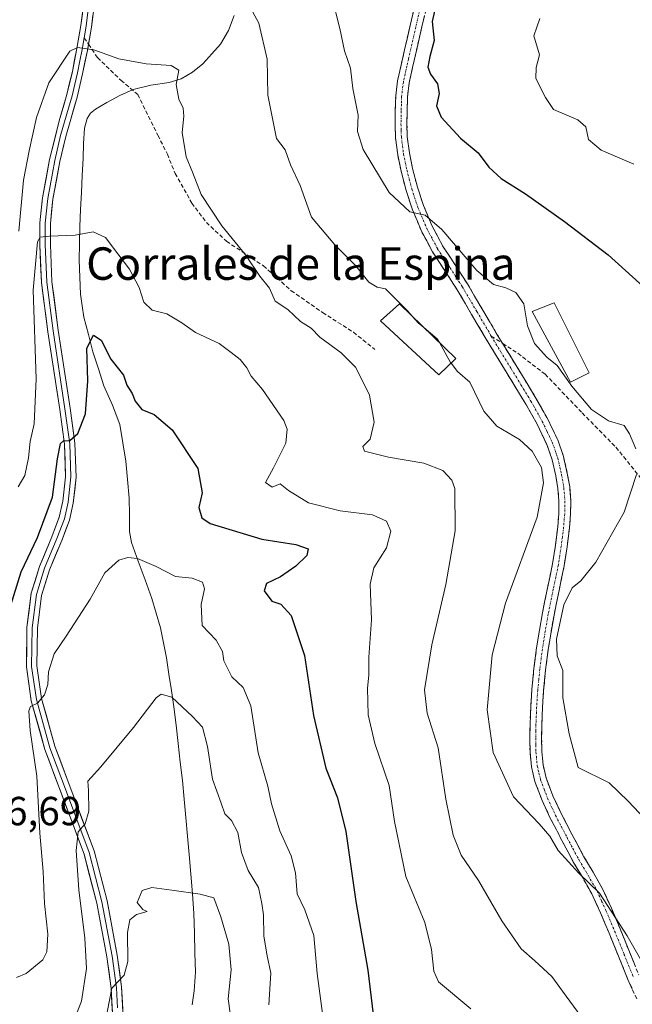
# Model space of a CAD drawing. Units: metres. Extents: x 552976 to 556413, y 4714755 to 4717095.
# Drawn here: x 553378 to 553529, y 4715126 to 4715369 of the extents above; entities that cross this region are included whole.
import ezdxf
from ezdxf.enums import TextEntityAlignment as Align

# ---------------------------------------------------------------- set-up
doc = ezdxf.new("R2010")
doc.units = ezdxf.units.M
doc.header["$MEASUREMENT"] = 0
doc.linetypes.add('TRAZO_Y_PUNTO', pattern=[1, 0.5, -0.25, 0, -0.25])
doc.linetypes.add('TRAZOSX2', pattern=[1.5, 1, -0.5])
for name, color, linetype, lineweight in [('Camino', 19, 'TRAZOSX2', 0), ('Camino Cxs', 19, 'Continuous', 0), ('Camino eje', 19, 'TRAZO_Y_PUNTO', 0), ('Corriente natural lineal', 142, 'Continuous', 13), ('Curva de nivel maestra', 36, 'Continuous', 30), ('Curva de nivel normal', 36, 'Continuous', 0), ('Edificación', 1, 'Continuous', 13), ('Edificación Cxs', 1, 'Continuous', 13), ('Layer 0', 7, 'Continuous', 0), ('Rótulo de punto de cota en terreno', 19, 'Continuous', 0), ('Senda', 19, 'TRAZOSX2', 0), ('Texto cartográfico', 19, 'Continuous', 0)]:
    doc.layers.add(name, color=color, linetype=linetype, lineweight=lineweight)
doc.styles.add('Arial', font='txt', dxfattribs={"height": 0.2})

# ---------------------------------------------------------------- blocks, each defined once
blk = doc.blocks.new('*U187')
at = {"layer": 'Curva de nivel normal', "color": 36, "linetype": 'Continuous', "lineweight": 0}
blk.add_polyline3d([(553529.47, 4715333.19, 755), (553521.44, 4715336.67, 755), (553518.28, 4715339.27, 755), (553517.6, 4715342.4, 755), (553515.66, 4715344.11, 755), (553509.65, 4715346.67, 755), (553507.71, 4715349.67, 755), (553505.31, 4715354.3, 755), (553505.37, 4715357.07, 755), (553506.19, 4715360.14, 755), (553504.81, 4715364.83, 755), (553506.31, 4715369.08, 755)], dxfattribs=at)
blk = doc.blocks.new('*U191')
at = {"layer": 'Curva de nivel normal', "color": 36, "linetype": 'Continuous', "lineweight": 0}
blk.add_polyline3d([(553484.3676, 4715284.101, 740), (553485.92, 4715282.08, 740), (553489, 4715279.48, 740), (553492.44, 4715272.29, 740), (553495.65, 4715268.63, 740), (553501.29, 4715265.29, 740), (553504.39, 4715262.44, 740), (553506.72, 4715258.42, 740), (553507.17, 4715254.64, 740), (553505.58, 4715246.18, 740), (553497.83, 4715224.98, 740), (553494.54, 4715212.24, 740), (553493.31, 4715198.68, 740), (553494.76, 4715188.14, 740), (553499.82, 4715177.19, 740), (553506.12, 4715170.51, 740), (553508.75, 4715167.47, 740), (553510.78, 4715163.94, 740), (553515.88, 4715158.37, 740), (553520.96, 4715153.46, 740), (553527.81, 4715142.93, 740), (553533.97, 4715132.15, 740)], dxfattribs=at)
blk = doc.blocks.new('*U204')
at = {"layer": 'Curva de nivel normal', "color": 36, "linetype": 'Continuous', "lineweight": 0}
blk.add_polyline3d([(553396.71, 4715109.74, 710), (553400.69, 4715130.06, 710), (553403.7, 4715133.24, 710), (553404.6, 4715136.62, 710), (553404.5, 4715143.72, 710), (553405.12, 4715146.86, 710), (553406.76, 4715148.17, 710), (553409.37, 4715148.9, 710), (553408.3, 4715149.43, 710), (553406.9, 4715151.12, 710), (553408.14, 4715154.13, 710), (553410.53, 4715154.87, 710), (553415.46, 4715154.16, 710), (553422.44, 4715153.23, 710), (553425.84, 4715152.28, 710), (553427.56, 4715147.6, 710), (553429.57, 4715140.9, 710), (553430.1, 4715134.59, 710), (553429.39, 4715127.37, 710), (553430.28, 4715120.9, 710)], dxfattribs=at)
blk = doc.blocks.new('*U212')
at = {"layer": 'Curva de nivel normal', "color": 36, "linetype": 'Continuous', "lineweight": 0}
blk.add_polyline3d([(553377.1, 4715132.67, 720), (553379.54, 4715133.63, 720), (553383.65, 4715137.05, 720), (553384.65, 4715139.01, 720), (553384.9, 4715143.31, 720), (553384.02, 4715150.93, 720), (553383.73, 4715158.77, 720), (553382.93, 4715168.26, 720), (553382.17, 4715182.28, 720), (553380.55, 4715193.55, 720), (553380.16, 4715198.38, 720), (553380.6, 4715199.52, 720), (553382.29, 4715200.31, 720), (553384.07, 4715202.32, 720), (553384.84, 4715204.93, 720), (553385.07, 4715207.99, 720), (553386.4, 4715212.49, 720), (553389.42, 4715216.79, 720), (553395.34, 4715225.92, 720), (553398.95, 4715232.44, 720), (553402.4, 4715235.54, 720), (553404.61, 4715236.22, 720), (553407.02, 4715235.99, 720), (553411.61, 4715233.99, 720), (553416.36, 4715231.52, 720), (553420.46, 4715231.14, 720), (553423.07, 4715230.17, 720), (553423.54, 4715228.49, 720), (553422.71, 4715224.63, 720), (553422.98, 4715219.44, 720), (553426.44, 4715215.84, 720), (553427.99, 4715213.06, 720), (553428.27, 4715210.78, 720), (553429.22, 4715208.92, 720), (553430.26, 4715206.83, 720), (553433.06, 4715204.18, 720), (553434.96, 4715199.62, 720), (553436.81, 4715188.08, 720), (553439.17, 4715179.87, 720), (553440.06, 4715175.52, 720), (553442.11, 4715168.82, 720), (553444.94, 4715162.68, 720), (553445.96, 4715158.46, 720), (553446.41, 4715153.31, 720), (553448.33, 4715149.33, 720), (553450.47, 4715143, 720), (553451.36, 4715133.67, 720), (553452.66, 4715123.79, 720)], dxfattribs=at)
blk = doc.blocks.new('*U213')
at = {"layer": 'Curva de nivel normal', "color": 36, "linetype": 'Continuous', "lineweight": 0}
blk.add_polyline3d([(553377.69, 4715316.67, 735), (553378.88, 4715329.26, 735), (553380.29, 4715336.5, 735), (553382.08, 4715344.73, 735), (553385.11, 4715353.27, 735), (553390.26, 4715361.06, 735), (553392.22, 4715361.96, 735), (553396.26, 4715361.43, 735), (553402.42, 4715359.17, 735), (553409.15, 4715357.91, 735), (553415.32, 4715357.49, 735), (553417.2, 4715356.36, 735), (553416.58, 4715352.85, 735), (553417.21, 4715349.25, 735), (553418.26, 4715346.99, 735), (553418.41, 4715345.04, 735), (553418.06, 4715341.05, 735), (553419.04, 4715335.05, 735), (553420.57, 4715331.23, 735), (553422.74, 4715325.75, 735), (553427.79, 4715317.96, 735), (553433.67, 4715310.86, 735), (553437.15, 4715305.6, 735), (553439.6, 4715302.63, 735), (553440.94, 4715299.46, 735), (553444.11, 4715297.33, 735), (553447.25, 4715294.4, 735), (553449.85, 4715292.74, 735), (553452.03, 4715290.53, 735), (553457.26, 4715286.66, 735), (553460.76, 4715283.16, 735), (553462.22, 4715280.4, 735), (553464.23, 4715276.23, 735), (553465.42, 4715269.62, 735), (553464.38, 4715265.38, 735), (553462.58, 4715263.59, 735), (553463.02, 4715262.46, 735), (553468.94, 4715260.96, 735), (553477.64, 4715259.49, 735), (553482.31, 4715257.64, 735), (553484.53, 4715255.31, 735), (553485.3, 4715253.24, 735), (553485.4, 4715242.76, 735), (553483.09, 4715229.54, 735), (553479.65, 4715214.68, 735), (553477.85, 4715203.55, 735), (553478.5, 4715197.87, 735), (553481.21, 4715189.25, 735), (553483.07, 4715176.66, 735), (553484.86, 4715167.78, 735), (553486.88, 4715162.82, 735), (553491.17, 4715156.56, 735), (553496.94, 4715146.66, 735), (553501.65, 4715139.7, 735), (553505.04, 4715136.76, 735), (553509.2, 4715132.92, 735), (553511.87, 4715129.26, 735), (553516.39, 4715123.11, 735)], dxfattribs=at)
blk = doc.blocks.new('*U220')
at = {"layer": 'Curva de nivel normal', "color": 36, "linetype": 'Continuous', "lineweight": 0}
blk.add_polyline3d([(553389.71, 4715118.05, 715), (553393.17, 4715126.83, 715), (553394.44, 4715134.87, 715), (553394.04, 4715142.36, 715), (553392.5, 4715154.27, 715), (553391.9, 4715163.97, 715), (553392.37, 4715168.54, 715), (553394.07, 4715170.55, 715), (553395.03, 4715173.64, 715), (553394.87, 4715178.74, 715), (553394.76, 4715181.08, 715), (553397.97, 4715184.64, 715), (553406.01, 4715194.3, 715), (553411.61, 4715201.64, 715), (553412.84, 4715202.53, 715), (553415.44, 4715201.82, 715), (553420.59, 4715197.04, 715), (553423.06, 4715194.41, 715), (553424.24, 4715189.65, 715), (553425.51, 4715181.56, 715), (553427.68, 4715175.63, 715), (553428.58, 4715173.05, 715), (553430.22, 4715171.38, 715), (553431.78, 4715168.45, 715), (553432.65, 4715163.44, 715), (553434.34, 4715159.01, 715), (553436.87, 4715154.87, 715), (553437.7, 4715150.89, 715), (553438.13, 4715148.15, 715), (553438.14, 4715142.84, 715), (553438.96, 4715137.99, 715), (553439.9, 4715133.75, 715), (553439.43, 4715125.93, 715)], dxfattribs=at)
blk = doc.blocks.new('*U226')
at = {"layer": 'Curva de nivel normal', "color": 36, "linetype": 'Continuous', "lineweight": 0}
blk.add_polyline3d([(553377.53, 4715253.62, 730), (553379.22, 4715256.44, 730), (553380.09, 4715260.78, 730), (553380.49, 4715264.83, 730), (553381.48, 4715269.14, 730), (553382, 4715280.26, 730), (553381.26, 4715302.15, 730), (553382.36, 4715314.05, 730), (553383.01, 4715315.21, 730), (553385.28, 4715315.48, 730), (553391.61, 4715315.7, 730), (553396.08, 4715316.5, 730), (553399.13, 4715315.14, 730), (553402.12, 4715311.12, 730), (553405, 4715307.33, 730), (553407.45, 4715302.78, 730), (553408.54, 4715299.19, 730), (553410.59, 4715297.21, 730), (553414.27, 4715296.29, 730), (553417.95, 4715294.1, 730), (553421.27, 4715291.71, 730), (553427.19, 4715289, 730), (553430.08, 4715286.75, 730), (553432.37, 4715285.05, 730), (553434.01, 4715282.99, 730), (553435.01, 4715280.95, 730), (553437.86, 4715277.62, 730), (553443.13, 4715269.96, 730), (553443.93, 4715267.9, 730), (553443.58, 4715264.4, 730), (553440.52, 4715258.29, 730), (553438.62, 4715254.74, 730), (553440.19, 4715253.52, 730), (553442.17, 4715254.35, 730), (553444.26, 4715252.72, 730), (553449.22, 4715249.68, 730), (553457.04, 4715247.73, 730), (553465.01, 4715246.7, 730), (553468.46, 4715245.2, 730), (553469.55, 4715242.69, 730), (553468.41, 4715238.63, 730), (553465.34, 4715233.63, 730), (553464.42, 4715229.63, 730), (553464.78, 4715220.88, 730), (553464.09, 4715211.63, 730), (553464.1, 4715207.23, 730), (553463.79, 4715203.97, 730), (553463.92, 4715197.41, 730), (553465.53, 4715190.38, 730), (553469.07, 4715180.03, 730), (553470.43, 4715171.13, 730), (553473.23, 4715157.6, 730), (553477.92, 4715146.22, 730), (553479.51, 4715139.59, 730), (553480.08, 4715134.26, 730), (553481.27, 4715131.55, 730), (553489.25, 4715124.93, 730)], dxfattribs=at)
blk = doc.blocks.new('*U227')
at = {"layer": 'Curva de nivel normal', "color": 36, "linetype": 'Continuous', "lineweight": 0}
for points in [[(553454.88, 4715374.78, 745), (553456.93, 4715366.64, 745), (553458.08, 4715361.12, 745), (553459.56, 4715356.84, 745), (553460.12, 4715351.84, 745), (553461.46, 4715345.32, 745), (553461.32, 4715341.22, 745), (553462.72, 4715336.85, 745), (553469.08, 4715326.22, 745), (553474.18, 4715321.47, 745), (553478, 4715320.66, 745), (553482.08, 4715317.07, 745), (553490.7, 4715306.98, 745), (553494.84, 4715303.51, 745), (553497.91, 4715302.75, 745), (553500.32, 4715301.58, 745), (553502.36, 4715298.73, 745), (553503.26, 4715293.36, 745), (553504.96, 4715288.97, 745), (553507.99, 4715285.61, 745), (553510.52, 4715283.56, 745), (553514.18, 4715278.45, 745), (553519.06, 4715272.75, 745), (553523.2, 4715269.95, 745), (553527.12, 4715268.74, 745), (553528.37, 4715266.73, 745), (553529.94, 4715263.05, 745)], [(553530.13, 4715256.68, 745), (553527.11, 4715247.43, 745), (553520.11, 4715235.1, 745), (553516.39, 4715230.44, 745), (553514.26, 4715228.78, 745), (553512.21, 4715224.54, 745), (553510.39, 4715216.1, 745), (553510.58, 4715211.99, 745), (553511.92, 4715208.33, 745), (553511.94, 4715201.61, 745), (553513.52, 4715192.77, 745), (553515.72, 4715184.43, 745), (553523.37, 4715180.64, 745), (553528.1, 4715176.14, 745), (553533.61, 4715170.34, 745)]]:
    blk.add_polyline3d(points, dxfattribs=at)
blk = doc.blocks.new('*U233')
at = {"layer": 'Curva de nivel maestra', "color": 36, "linetype": 'Continuous', "lineweight": 30}
blk.add_polyline3d([(553374.66, 4715221.04, 725), (553378.29, 4715232.67, 725), (553382.35, 4715241.19, 725), (553386.02, 4715251.06, 725), (553387.29, 4715260.58, 725), (553387.97, 4715264.32, 725), (553388.72, 4715265.02, 725), (553390.32, 4715265.04, 725), (553392.31, 4715266.82, 725), (553394.2, 4715271.65, 725), (553394.77, 4715279.8, 725), (553394.52, 4715287.86, 725), (553396.18, 4715291.01, 725), (553398.06, 4715289.84, 725), (553400.42, 4715285.09, 725), (553403.52, 4715281.19, 725), (553404.34, 4715278.68, 725), (553405.68, 4715276.69, 725), (553406.4, 4715274.74, 725), (553408.04, 4715272.71, 725), (553411.13, 4715271.47, 725), (553415.54, 4715267.71, 725), (553421.89, 4715258.18, 725), (553422.99, 4715252.16, 725), (553422.17, 4715248.52, 725), (553422.9, 4715246.01, 725), (553424.94, 4715244.62, 725), (553437.68, 4715240.7, 725), (553446.05, 4715239.41, 725), (553449.12, 4715238.33, 725), (553448.78, 4715236.71, 725), (553446.09, 4715234.06, 725), (553442.27, 4715231.43, 725), (553438.84, 4715229.77, 725), (553438.22, 4715228.04, 725), (553440.12, 4715225.47, 725), (553442.36, 4715224.72, 725), (553444.93, 4715221.9, 725), (553448.18, 4715212.02, 725), (553450.45, 4715197.23, 725), (553453.47, 4715184.28, 725), (553456.38, 4715176.97, 725), (553458.44, 4715168.64, 725), (553460.9, 4715151.38, 725), (553463.82, 4715134.48, 725), (553465.16, 4715123.53, 725)], dxfattribs=at)
blk = doc.blocks.new('*U241')
at = {"layer": 'Curva de nivel maestra', "color": 36, "linetype": 'Continuous', "lineweight": 30}
blk.add_polyline3d([(553480.32, 4715370.96, 750), (553479.73, 4715368.36, 750), (553480.22, 4715363.71, 750), (553479.13, 4715359.76, 750), (553478.64, 4715357.15, 750), (553479.28, 4715355.38, 750), (553481.06, 4715353.05, 750), (553481.4, 4715350.66, 750), (553480.81, 4715347.6, 750), (553481.92, 4715344.8, 750), (553486.74, 4715339.6, 750), (553491.1, 4715335.99, 750), (553493.67, 4715332.47, 750), (553496.73, 4715329.66, 750), (553502.7, 4715325.9, 750), (553512.39, 4715319.08, 750), (553523.15, 4715310.82, 750), (553533.4, 4715301.52, 750)], dxfattribs=at)

msp = doc.modelspace()

# ---------------------------------------------------------------- linework, layer by layer
at = {"layer": 'Camino', "color": 19, "linetype": 'TRAZOSX2', "lineweight": 0}
for points in [[(553479.81, 4715376.01), (553478.53, 4715372.75), (553477.1, 4715366.76), (553474.88, 4715357.01), (553474.04, 4715353.26), (553473.63, 4715349.81), (553473.53, 4715346.34), (553473.47, 4715343.15), (553473.57, 4715339.97), (553474.08, 4715336.02), (553474.89, 4715332.11), (553476.07, 4715327.52), (553477.57, 4715323.01), (553479.71, 4715317.93), (553482.29, 4715313.1), (553485.36, 4715308.42), (553488.39, 4715303.73), (553491.96, 4715297.65), (553495.54, 4715291.57), (553497.11, 4715288.99)], [(553530.18, 4715127.38), (553528.02, 4715132.16), (553525.69, 4715137.9), (553523.39, 4715143.55), (553521.26, 4715148.59), (553519.12, 4715153.28), (553516.93, 4715157.14), (553514.62, 4715161.01), (553511.7, 4715166.48), (553508.86, 4715171.98), (553506.82, 4715176.34), (553505.06, 4715181), (553504.19, 4715184.61), (553503.86, 4715188.21), (553503.8, 4715191.7), (553503.86, 4715195.12), (553504.03, 4715199.38), (553504.3, 4715203.66), (553504.82, 4715208.81), (553505.49, 4715213.93), (553506.17, 4715218.26), (553506.92, 4715222.57), (553508.17, 4715228.68), (553509.41, 4715234.68), (553510.13, 4715239.23), (553510.69, 4715243.81), (553510.95, 4715247.03), (553511, 4715250.17), (553510.75, 4715253.25), (553510.21, 4715256.38), (553509.29, 4715260.34), (553507.98, 4715264.09), (553505.58, 4715269.12), (553502.82, 4715274.05), (553497.94, 4715282.02), (553493.04, 4715290.07), (553489.45, 4715296.17), (553485.91, 4715302.2), (553482.91, 4715306.83), (553479.79, 4715311.62), (553477.08, 4715316.68), (553474.85, 4715321.98), (553473.28, 4715326.7), (553472.05, 4715331.45), (553471.2, 4715335.54), (553470.67, 4715339.73), (553470.55, 4715343.13), (553470.61, 4715346.4), (553470.72, 4715350.03), (553471.16, 4715353.75), (553472.04, 4715357.65), (553472.9, 4715361.39), (553474.27, 4715367.42), (553475.75, 4715373.62)], [(553497.11, 4715288.99), (553500.43, 4715283.54), (553505.33, 4715275.52), (553508.16, 4715270.46), (553510.68, 4715265.2), (553512.09, 4715261.15), (553513.06, 4715256.96), (553513.64, 4715253.62), (553513.91, 4715250.27), (553513.86, 4715246.89), (553513.59, 4715243.52), (553513.01, 4715238.82), (553512.28, 4715234.16), (553511.02, 4715228.09), (553509.78, 4715222.03), (553509.04, 4715217.78), (553508.37, 4715213.52), (553507.71, 4715208.48), (553507.21, 4715203.42), (553506.94, 4715199.23), (553506.77, 4715195.04), (553506.72, 4715191.7), (553506.77, 4715188.37), (553507.07, 4715185.08), (553507.84, 4715181.85), (553509.5, 4715177.47), (553511.48, 4715173.26), (553514.27, 4715167.83), (553517.16, 4715162.45), (553519.45, 4715158.6), (553521.65, 4715154.72), (553523.94, 4715149.73), (553526.08, 4715144.67), (553528.39, 4715139), (553530.69, 4715133.31)]]:
    msp.add_lwpolyline(points, dxfattribs=at)
at = {"layer": 'Camino Cxs', "color": 19, "linetype": 'Continuous', "lineweight": 0}
for points in [[(553529.1, 4715129.77, 738.23), (553528.02, 4715132.16, 738.45), (553526.86, 4715135.03, 738.51), (553525.69, 4715137.9, 738.55), (553524.54, 4715140.73, 738.71), (553523.39, 4715143.55, 738.99), (553522.33, 4715146.07, 739.25), (553521.26, 4715148.59, 739.45), (553520.19, 4715150.94, 739.47), (553519.12, 4715153.28, 739.64), (553516.93, 4715157.14, 739.99), (553514.62, 4715161.01, 740.01), (553513.16, 4715163.75, 740.26), (553511.7, 4715166.48, 740.41), (553510.28, 4715169.23, 740.41), (553508.86, 4715171.98, 740.66), (553506.82, 4715176.34, 741.21), (553505.06, 4715181, 741.44), (553504.19, 4715184.61, 741.63), (553503.86, 4715188.21, 741.98), (553503.8, 4715191.7, 742.21), (553503.86, 4715195.12, 742.49), (553504.03, 4715199.38, 742.84), (553504.3, 4715203.66, 742.95), (553504.56, 4715206.24, 742.91), (553504.82, 4715208.81, 742.89), (553505.16, 4715211.37, 742.94), (553505.49, 4715213.93, 742.99), (553506.17, 4715218.26, 743), (553506.92, 4715222.57, 743), (553507.55, 4715225.63, 743.05), (553508.17, 4715228.68, 743.16), (553508.79, 4715231.68, 742.49), (553509.41, 4715234.68, 742), (553510.13, 4715239.23, 741.73), (553510.69, 4715243.81, 741.49), (553510.95, 4715247.03, 741.25), (553511, 4715250.17, 741.06), (553510.75, 4715253.25, 740.89), (553510.21, 4715256.38, 740.69), (553509.29, 4715260.34, 740.63), (553507.98, 4715264.09, 740.99), (553506.78, 4715266.61, 741.28), (553505.58, 4715269.12, 741.55), (553504.2, 4715271.59, 741.75), (553502.82, 4715274.05, 741.99), (553500.38, 4715278.04, 742.03), (553497.94, 4715282.02, 742.01), (553495.49, 4715286.05, 742.02), (553493.04, 4715290.07, 742.16), (553491.25, 4715293.12, 742.34), (553489.45, 4715296.17, 742.42), (553487.68, 4715299.19, 742.57), (553485.91, 4715302.2, 742.81), (553484.41, 4715304.52, 742.96), (553482.91, 4715306.83, 743.15), (553481.35, 4715309.23, 743.38), (553479.79, 4715311.62, 743.61), (553478.44, 4715314.15, 744.11), (553477.08, 4715316.68, 744.44), (553475.97, 4715319.33, 744.65), (553474.85, 4715321.98, 744.92), (553473.28, 4715326.7, 745.54), (553472.05, 4715331.45, 746.07), (553471.2, 4715335.54, 746.38), (553470.67, 4715339.73, 746.72), (553470.55, 4715343.13, 747.05), (553470.61, 4715346.4, 747.2), (553470.72, 4715350.03, 747.41), (553471.16, 4715353.75, 747.71), (553472.04, 4715357.65, 748.09), (553472.9, 4715361.39, 748.32), (553473.59, 4715364.41, 748.32), (553474.27, 4715367.42, 748.4), (553475.01, 4715370.52, 748.48)], [(553477.82, 4715369.76, 749.05), (553477.1, 4715366.76, 748.8), (553475.99, 4715361.89, 748.8), (553474.88, 4715357.01, 748.92), (553474.04, 4715353.26, 748.45), (553473.63, 4715349.81, 748.37), (553473.53, 4715346.34, 748.13), (553473.47, 4715343.15, 747.8), (553473.57, 4715339.97, 747.39), (553474.08, 4715336.02, 746.9), (553474.89, 4715332.11, 746.37), (553476.07, 4715327.52, 745.73), (553477.57, 4715323.01, 745.49), (553478.64, 4715320.47, 745.29), (553479.71, 4715317.93, 744.92), (553481, 4715315.52, 744.49), (553482.29, 4715313.1, 744.15), (553483.83, 4715310.76, 744.02), (553485.36, 4715308.42, 743.64), (553486.88, 4715306.08, 743.54), (553488.39, 4715303.73, 743.51), (553490.18, 4715300.69, 743.19), (553491.96, 4715297.65, 742.92), (553493.75, 4715294.61, 742.92), (553495.54, 4715291.57, 742.74), (553497.99, 4715287.56, 742.61), (553500.43, 4715283.54, 742.48), (553502.88, 4715279.53, 742.61), (553505.33, 4715275.52, 742.51), (553506.75, 4715272.99, 742.31), (553508.16, 4715270.46, 742.17), (553509.42, 4715267.83, 741.88), (553510.68, 4715265.2, 741.61), (553512.09, 4715261.15, 741.5), (553513.06, 4715256.96, 741.65), (553513.64, 4715253.62, 741.89), (553513.91, 4715250.27, 742.08), (553513.86, 4715246.89, 742.3), (553513.59, 4715243.52, 742.59), (553513.01, 4715238.82, 742.75), (553512.28, 4715234.16, 742.93), (553511.65, 4715231.13, 743.63), (553511.02, 4715228.09, 744.35), (553510.4, 4715225.06, 743.95), (553509.78, 4715222.03, 743.9), (553509.04, 4715217.78, 744.09), (553508.37, 4715213.52, 743.96), (553508.04, 4715211, 743.82), (553507.71, 4715208.48, 743.7), (553507.46, 4715205.95, 743.62), (553507.21, 4715203.42, 743.53), (553506.94, 4715199.23, 743.43), (553506.77, 4715195.04, 743.02), (553506.72, 4715191.7, 742.69), (553506.77, 4715188.37, 742.42), (553507.07, 4715185.08, 742.24), (553507.84, 4715181.85, 742.21), (553509.5, 4715177.47, 742.26), (553511.48, 4715173.26, 741.24), (553512.88, 4715170.55, 741.33), (553514.27, 4715167.83, 741.15), (553515.72, 4715165.14, 740.89), (553517.16, 4715162.45, 740.76), (553519.45, 4715158.6, 740.8), (553521.65, 4715154.72, 740.26), (553522.8, 4715152.23, 740.26), (553523.94, 4715149.73, 740.22), (553525.01, 4715147.2, 739.94), (553526.08, 4715144.67, 739.61), (553527.24, 4715141.84, 739.48), (553528.39, 4715139, 739.46), (553529.54, 4715136.16, 739.46)]]:
    msp.add_polyline3d(points, dxfattribs=at)
at = {"layer": 'Camino eje', "color": 19, "linetype": 'TRAZO_Y_PUNTO', "lineweight": 0}
for points in [[(553477.14, 4715373.19), (553475.69, 4715367.09), (553473.89, 4715359.2), (553473.46, 4715357.33), (553473.04, 4715355.46), (553472.6, 4715353.51), (553472.18, 4715349.92), (553472.12, 4715348.11), (553472.07, 4715346.37), (553472.01, 4715343.14), (553472.06, 4715341.55), (553472.12, 4715339.85), (553472.39, 4715337.76), (553472.64, 4715335.78), (553473.47, 4715331.78), (553474.06, 4715329.49), (553474.68, 4715327.11), (553476.21, 4715322.5), (553478.4, 4715317.31), (553479.75, 4715314.78), (553481.04, 4715312.36), (553482.6, 4715309.97), (553484.14, 4715307.63), (553485.64, 4715305.31), (553487.15, 4715302.97), (553490.71, 4715296.91), (553494.29, 4715290.82)], [(553494.29, 4715290.82), (553499.19, 4715282.78), (553501.63, 4715278.8), (553504.08, 4715274.79), (553506.87, 4715269.79), (553508.07, 4715267.28), (553509.33, 4715264.65), (553510.04, 4715262.62), (553510.69, 4715260.75), (553511.64, 4715256.67), (553512.2, 4715253.44), (553512.46, 4715250.22), (553512.41, 4715246.96), (553512.14, 4715243.67), (553511.85, 4715241.32), (553511.57, 4715239.03), (553511.21, 4715236.75), (553510.85, 4715234.42), (553510.22, 4715231.39), (553509.6, 4715228.39), (553508.35, 4715222.3), (553507.61, 4715218.02), (553506.93, 4715213.73), (553506.27, 4715208.65), (553506.02, 4715206.12), (553505.76, 4715203.54), (553505.62, 4715201.4), (553505.49, 4715199.31), (553505.32, 4715195.08), (553505.29, 4715193.41), (553505.26, 4715191.7), (553505.29, 4715190.04), (553505.32, 4715188.29), (553505.63, 4715184.85), (553506.07, 4715183.04), (553506.45, 4715181.43), (553507.33, 4715179.1), (553508.16, 4715176.91), (553509.18, 4715174.73), (553510.17, 4715172.62), (553511.59, 4715169.87), (553512.99, 4715167.16), (553514.43, 4715164.47), (553515.89, 4715161.73), (553517.05, 4715159.8), (553518.19, 4715157.87), (553520.39, 4715154), (553521.53, 4715151.51), (553522.6, 4715149.16), (553524.74, 4715144.11), (553527.04, 4715138.45), (553528.19, 4715135.61), (553529.36, 4715132.74)]]:
    msp.add_lwpolyline(points, dxfattribs=at)
at = {"layer": 'Corriente natural lineal', "color": 142, "linetype": 'Continuous', "lineweight": 13}
msp.add_polyline3d([(553430.85, 4715369.85, 739.25), (553429.49, 4715366.18, 738.45), (553427.5, 4715362.81, 737.5), (553425.32, 4715360.38, 736.88), (553423.14, 4715357.94, 736.16), (553420.6, 4715355.91, 735.59), (553417.74, 4715354.28, 735.14), (553414.82, 4715353.36, 734.51), (553410.3, 4715352.69, 733.57), (553405.91, 4715351.63, 733.09), (553402.62, 4715350.14, 732.84), (553399.4, 4715348.4, 732.54), (553396.61, 4715346.79, 732.2), (553395.42, 4715345.79, 732.14), (553394.6, 4715344.49, 732.04), (553393.94, 4715342.04, 731.99), (553393.64, 4715338.31, 732.01), (553393.59, 4715334.56, 731.56), (553393.38, 4715330.38, 731.04), (553393.18, 4715326.21, 730.6), (553392.97, 4715322.03, 730.32), (553392.76, 4715317.85, 730.1), (553392.69, 4715313.68, 729.41), (553392.61, 4715309.5, 728.36), (553392.78, 4715305.34, 727.37), (553392.95, 4715301.18, 726.72), (553393.36, 4715298.31, 726.37), (553393.77, 4715295.44, 726.18), (553394.88, 4715291.2, 725.3), (553395.98, 4715286.95, 724.25), (553397.35, 4715282.75, 723.95), (553398.71, 4715278.54, 723.89), (553399.76, 4715276.17, 723.56), (553400.81, 4715273.79, 723.05), (553401.73, 4715271.39, 722.82), (553402.65, 4715268.99, 722.95), (553403.38, 4715264.48, 722.32), (553404.11, 4715259.97, 722.09), (553404.54, 4715255.41, 721.63), (553404.97, 4715250.85, 721.43), (553405, 4715246.73, 721.19), (553405.03, 4715242.6, 720.58), (553405.51, 4715239.92, 720.28), (553407.18, 4715235.31, 719.41), (553408.85, 4715230.7, 718.53), (553410.52, 4715226.09, 717.73), (553411.58, 4715222.47, 717.18), (553412.64, 4715218.85, 717.12), (553413.41, 4715215.17, 716.54), (553414.17, 4715211.48, 716.03), (553414.77, 4715207.46, 715.54), (553415.38, 4715203.45, 715.27), (553415.98, 4715199.43, 714.64), (553416.5, 4715194.88, 714.21), (553417.03, 4715190.34, 713.87), (553417.55, 4715185.79, 713.62), (553418.07, 4715181.24, 713.24), (553418.5, 4715176.67, 712.79), (553418.92, 4715172.11, 712.37), (553419.35, 4715167.54, 711.77), (553419.77, 4715162.97, 711.14), (553420.15, 4715158.13, 710.72), (553420.53, 4715153.29, 709.77), (553420.91, 4715148.45, 709.41), (553421.05, 4715143.62, 708.98), (553421.18, 4715138.78, 708.43), (553421.32, 4715133.95, 707.9), (553420.99, 4715129.34, 707.08), (553420.49, 4715125.91, 706.73)], dxfattribs=at)
at = {"layer": 'Curva de nivel normal', "color": 36, "linetype": 'Continuous', "lineweight": 0}
for points in [[(553434.96, 4715371.62, 740), (553436.9, 4715368, 740), (553439.03, 4715359.11, 740), (553439.15, 4715350.25, 740), (553440.55, 4715343.22, 740), (553441.32, 4715339.52, 740), (553443.42, 4715336.75, 740), (553444.75, 4715333.03, 740), (553447.12, 4715327.91, 740), (553449.91, 4715320.12, 740), (553455.66, 4715313.34, 740), (553460.78, 4715308.21, 740), (553464.09, 4715304.12, 740), (553466.15, 4715302.9, 740), (553468.17, 4715302.44, 740), (553473.52, 4715297.08, 740), (553474.82, 4715295.66, 740)], [(553474.82, 4715295.66, 740), (553476.23, 4715294.12, 740), (553477.62, 4715292.96, 740)], [(553477.62, 4715292.96, 740), (553480.96, 4715290.16, 740), (553481.48, 4715289.22, 740)], [(553481.48, 4715289.22, 740), (553484.33, 4715284.15, 740), (553484.37, 4715284.1, 740)]]:
    msp.add_polyline3d(points, dxfattribs=at)
at = {"layer": 'Edificación', "color": 1, "linetype": 'Continuous', "lineweight": 13}
for points in [[(553485.58, 4715285.27, 740.64), (553481.39, 4715281.23, 738.77), (553466.94, 4715294.54, 738.23), (553471.62, 4715298.75, 739.52), (553485.58, 4715285.27, 740.64)], [(553518.46, 4715281.74, 746.33), (553513.85, 4715279.47, 744.98), (553504.42, 4715296.88, 745.36), (553509.8, 4715299.04, 746.81), (553518.46, 4715281.74, 746.33)]]:
    msp.add_polyline3d(points, dxfattribs=at)
at = {"layer": 'Edificación Cxs', "color": 1, "linetype": 'Continuous', "lineweight": 13}
for points in [[(553485.58, 4715285.27, 740.64), (553481.39, 4715281.23, 738.77), (553466.94, 4715294.54, 738.23), (553471.62, 4715298.75, 739.52), (553485.58, 4715285.27, 740.64)], [(553518.46, 4715281.74, 746.33), (553513.85, 4715279.47, 744.98), (553504.42, 4715296.88, 745.36), (553509.8, 4715299.04, 746.81), (553518.46, 4715281.74, 746.33)]]:
    msp.add_polyline3d(points, close=True, dxfattribs=at)
at = {"layer": 'Layer 0', "linetype": 'Continuous', "lineweight": 0}
for points in [[(553421.97, 4715539.74), (553420.06, 4715536.84), (553412.92, 4715516.99), (553409.11, 4715503.5), (553404.19, 4715485.08), (553401.33, 4715472.7), (553398.31, 4715456.83), (553396.73, 4715448.25), (553395.46, 4715440.63), (553395.14, 4715434.92), (553394.82, 4715429.68), (553394.98, 4715413.8), (553395.18, 4715404.66), (553395.28, 4715400.01), (553395.38, 4715395.37), (553395.6, 4715386.06), (553395.51, 4715379.52), (553395.29, 4715376.28), (553395.07, 4715372.98), (553394.7, 4715370.06), (553394.34, 4715367.22), (553393.84, 4715364.33)], [(553400.88, 4715122.56), (553400.49, 4715129.97), (553399.44, 4715137.74), (553396.94, 4715151.02), (553393.8, 4715163.09), (553387.73, 4715179.29), (553384.14, 4715188.87), (553380.8, 4715200.91), (553379.58, 4715209.3), (553379.71, 4715219), (553380.8, 4715227.39), (553382.83, 4715234.04), (553385.89, 4715241.35), (553387.7, 4715246.14), (553388.59, 4715250.08), (553389.24, 4715256.13), (553388.98, 4715264.17), (553387.8, 4715272.7), (553384.89, 4715291.88), (553383.29, 4715303.99), (553382.89, 4715313.34), (553382.89, 4715318.73), (553383.56, 4715324.93), (553385.29, 4715334.37), (553387.7, 4715343.87), (553389.57, 4715350.4), (553390.92, 4715356.04), (553392.05, 4715361.73), (553393.05, 4715367.41), (553393.77, 4715373.1)], [(553396.36, 4715372.85), (553395.63, 4715367.02), (553394.89, 4715362.77)], [(553393.84, 4715364.33), (553393.34, 4715361.49), (553392.77, 4715358.65), (553392.19, 4715355.76), (553391.52, 4715352.94), (553390.84, 4715350.07), (553389.97, 4715347.05), (553388.99, 4715343.64), (553388.01, 4715340.26), (553386.57, 4715334.14), (553384.85, 4715324.74), (553384.19, 4715318.66), (553384.19, 4715313.37), (553384.59, 4715304.1), (553386.17, 4715292.07), (553389.08, 4715272.88), (553390.27, 4715264.28), (553390.54, 4715256.08), (553389.88, 4715249.87), (553388.95, 4715245.76), (553387.1, 4715240.87), (553384.06, 4715233.59), (553382.07, 4715227.11), (553381.01, 4715218.91), (553380.88, 4715209.38), (553382.07, 4715201.18), (553385.38, 4715189.28), (553388.95, 4715179.75), (553395.04, 4715163.48), (553398.21, 4715151.31), (553400.72, 4715137.95), (553401.78, 4715130.14), (553402.04, 4715125.16)], [(553394.89, 4715362.77), (553394.62, 4715361.25), (553393.46, 4715355.48), (553392.1, 4715349.74), (553390.36, 4715343.69), (553389.3, 4715340.02), (553387.85, 4715333.9), (553386.14, 4715324.55), (553385.49, 4715318.59), (553385.49, 4715313.39), (553385.88, 4715304.22), (553387.46, 4715292.25), (553390.37, 4715273.07), (553391.57, 4715264.4), (553391.84, 4715256.03), (553391.16, 4715249.65), (553390.2, 4715245.39), (553388.31, 4715240.39), (553385.28, 4715233.15), (553383.35, 4715226.84), (553382.31, 4715218.82), (553382.18, 4715209.47), (553383.35, 4715201.45), (553386.62, 4715189.68), (553390.17, 4715180.21), (553396.28, 4715163.87), (553399.48, 4715151.59), (553402.01, 4715138.15), (553403.07, 4715130.32), (553403.49, 4715122.64)]]:
    msp.add_lwpolyline(points, dxfattribs=at)
for points in [[(553400.88, 4715122.56, 709.26), (553400.69, 4715126.26, 709.79), (553400.49, 4715129.97, 710.23), (553399.97, 4715133.85, 710.62), (553399.44, 4715137.74, 711.14), (553398.61, 4715142.17, 711.35), (553397.77, 4715146.59, 711.56), (553396.94, 4715151.02, 712.08), (553395.89, 4715155.04, 713.01), (553394.84, 4715159.06, 713.77), (553393.8, 4715163.09, 714.24), (553392.28, 4715167.14, 714.72), (553390.76, 4715171.19, 715.58), (553389.25, 4715175.24, 716.25), (553387.73, 4715179.29, 716.52), (553386.54, 4715182.49, 717.12), (553385.34, 4715185.68, 718.11), (553384.14, 4715188.87, 718.47), (553383.03, 4715192.89, 718.88), (553381.91, 4715196.9, 719.47), (553380.8, 4715200.91, 720.36), (553380.19, 4715205.11, 720.9), (553379.58, 4715209.3, 721.41), (553379.65, 4715214.15, 721.9), (553379.71, 4715219, 722.3), (553380.26, 4715223.19, 722.69), (553380.8, 4715227.39, 722.88), (553381.81, 4715230.71, 722.68), (553382.83, 4715234.04, 722.9), (553384.36, 4715237.69, 723.43), (553385.89, 4715241.35, 723.48), (553386.8, 4715243.74, 723.15), (553387.7, 4715246.14, 723.42), (553388.59, 4715250.08, 723.94), (553388.91, 4715253.1, 724.47), (553389.24, 4715256.13, 724.56), (553389.11, 4715260.15, 724.68), (553388.98, 4715264.17, 724.78), (553388.39, 4715268.44, 725.14), (553387.8, 4715272.7, 725.57), (553387.07, 4715277.49, 726.18), (553386.34, 4715282.29, 726.91), (553385.61, 4715287.09, 727.95), (553384.89, 4715291.88, 728.55), (553384.35, 4715295.92, 728.7), (553383.82, 4715299.96, 728.82), (553383.29, 4715303.99, 728.97), (553383.09, 4715308.66, 729.37), (553382.89, 4715313.34, 729.7), (553382.89, 4715316.03, 730.28), (553382.89, 4715318.73, 730.83), (553383.23, 4715321.83, 730.77), (553383.56, 4715324.93, 731), (553384.43, 4715329.65, 731.6), (553385.29, 4715334.37, 731.93), (553386.5, 4715339.12, 731.77), (553387.7, 4715343.87, 732.19), (553388.64, 4715347.14, 732.58), (553389.57, 4715350.4, 733.15), (553390.25, 4715353.22, 733.7), (553390.92, 4715356.04, 734.03), (553391.49, 4715358.89, 734.29), (553392.05, 4715361.73, 734.75), (553392.55, 4715364.57, 735.2), (553393.05, 4715367.41, 735.61), (553393.41, 4715370.26, 736.01)], [(553396, 4715369.94, 735.96), (553395.63, 4715367.02, 735.57), (553395.13, 4715364.14, 735.25), (553394.62, 4715361.25, 734.77), (553394.04, 4715358.37, 734.25), (553393.46, 4715355.48, 733.74), (553392.78, 4715352.61, 733.33), (553392.1, 4715349.74, 732.9), (553391.23, 4715346.72, 732.52), (553390.36, 4715343.69, 732.19), (553389.3, 4715340.02, 732.01), (553388.57, 4715336.96, 731.72), (553387.85, 4715333.9, 731.41), (553386.99, 4715329.23, 731.01), (553386.14, 4715324.55, 730.68), (553385.81, 4715321.57, 730.48), (553385.49, 4715318.59, 730.36), (553385.49, 4715315.99, 730.04), (553385.49, 4715313.39, 729.72), (553385.68, 4715308.81, 729.31), (553385.88, 4715304.22, 728.84), (553386.41, 4715300.23, 728.56), (553386.93, 4715296.24, 728.18), (553387.46, 4715292.25, 727.75), (553388.19, 4715287.45, 727.06), (553388.91, 4715282.66, 726.75), (553389.64, 4715277.87, 726.24), (553390.37, 4715273.07, 725.55), (553390.97, 4715268.73, 725.23), (553391.57, 4715264.4, 724.87), (553391.71, 4715260.22, 724.46), (553391.84, 4715256.03, 724.07), (553391.5, 4715252.84, 723.91), (553391.16, 4715249.65, 723.75), (553390.2, 4715245.39, 723.46), (553389.25, 4715242.89, 723.26), (553388.31, 4715240.39, 723.19), (553386.79, 4715236.77, 723.1), (553385.28, 4715233.15, 722.83), (553384.31, 4715229.99, 722.44), (553383.35, 4715226.84, 722.23), (553382.83, 4715222.83, 721.94), (553382.31, 4715218.82, 721.72), (553382.25, 4715214.14, 721.32), (553382.18, 4715209.47, 720.83), (553382.76, 4715205.46, 720.16), (553383.35, 4715201.45, 719.57), (553384.44, 4715197.53, 719.01), (553385.53, 4715193.6, 718.7), (553386.62, 4715189.68, 718.17), (553387.8, 4715186.52, 717.4), (553388.98, 4715183.36, 716.95), (553390.17, 4715180.21, 716.47), (553391.7, 4715176.12, 715.84), (553393.22, 4715172.04, 715.04), (553394.75, 4715167.96, 714.49), (553396.28, 4715163.87, 713.86), (553397.34, 4715159.78, 713.15), (553398.41, 4715155.69, 712.41), (553399.48, 4715151.59, 711.7), (553400.32, 4715147.11, 711.32), (553401.17, 4715142.63, 711.07), (553402.01, 4715138.15, 710.44), (553402.54, 4715134.23, 709.83), (553403.07, 4715130.32, 709.37), (553403.28, 4715126.48, 708.91), (553403.49, 4715122.64, 708.32)]]:
    msp.add_polyline3d(points, dxfattribs=at)
at = {"layer": 'Senda', "color": 19, "linetype": 'TRAZOSX2', "lineweight": 0}
for points in [[(553393.84, 4715364.33), (553394.89, 4715362.77)], [(553394.89, 4715362.77), (553397.11, 4715359.48), (553402.93, 4715353.87), (553407.06, 4715350.38), (553412.03, 4715340.33), (553414.36, 4715335.67), (553416.27, 4715330.91), (553420.39, 4715323.6), (553423.99, 4715318.84), (553428.97, 4715314.18), (553438.07, 4715308.15), (553444.95, 4715302.01), (553452.67, 4715296.62), (553460.29, 4715291.75), (553465.58, 4715287.51)], [(553494.29, 4715290.82), (553497.11, 4715288.99)], [(553497.11, 4715288.99), (553500.84, 4715286.57), (553507.59, 4715281.41), (553516.72, 4715271.89), (553525.05, 4715263.42), (553533.78, 4715252.57)]]:
    msp.add_lwpolyline(points, dxfattribs=at)

# ---------------------------------------------------------------- block references
at = {"layer": 'Curva de nivel maestra', "color": 36, "linetype": 'Continuous', "lineweight": 30}
for name in ['*U233', '*U241']:
    msp.add_blockref(name, (0, 0), dxfattribs=at)
at = {"layer": 'Curva de nivel normal', "color": 36, "linetype": 'Continuous', "lineweight": 0}
for name in ['*U204', '*U220', '*U212', '*U226', '*U213', '*U191', '*U227', '*U187']:
    msp.add_blockref(name, (0, 0), dxfattribs=at)

# ---------------------------------------------------------------- texts
at = {"layer": 'Rótulo de punto de cota en terreno', "color": 19, "linetype": 'Continuous', "lineweight": 0, "style": 'Arial'}
msp.add_text('726,69', height=7, dxfattribs=at).set_placement((553363.96, 4715168.01), align=Align.BOTTOM_LEFT)
at = {"layer": 'Texto cartográfico', "color": 19, "linetype": 'Continuous', "lineweight": 0, "style": 'Arial'}
msp.add_text('Corrales de la Espina', height=8, dxfattribs=at).set_placement((553447.3, 4715308.69), align=Align.MIDDLE_CENTER)

doc.saveas('drawing.dxf')
